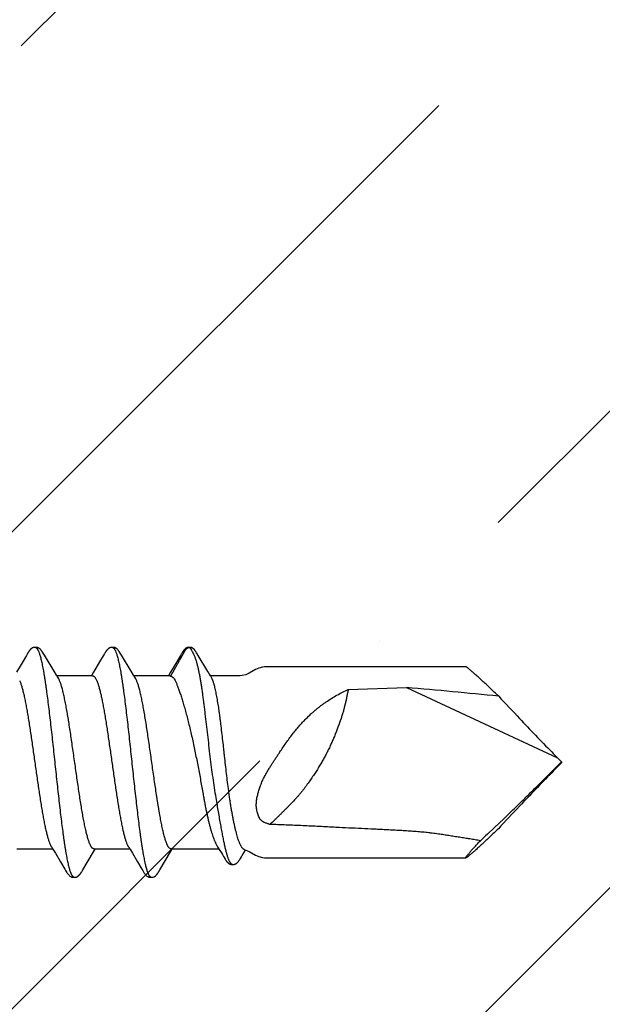
# Model space of a CAD drawing. Units: inches. Extents: x 61.1 to 72.9, y 62.2 to 72.7.
# Drawn here: x 70.9 to 71.4, y 64.2 to 65.1 of the extents above; entities that cross this region are included whole.
import ezdxf

# ---------------------------------------------------------------- set-up
doc = ezdxf.new("R2010")
doc.units = ezdxf.units.IN
doc.header["$MEASUREMENT"] = 0
doc.layers.add('DIMENSION', color=9, linetype='Continuous', lineweight=0)
doc.layers.add('SCREW', color=9, linetype='Continuous', lineweight=0)
doc.layers.add('Fastener', color=9, linetype='Continuous')

# ---------------------------------------------------------------- blocks, each defined once
blk = doc.blocks.new('#12-14 x 2.00 HWH Steel Fastener')
at = {"layer": 'Fastener', "linetype": 'Continuous'}
for p, q in [((1.5051, 0.1005), (1.50495, 0.10025)), ((1.50519, 0.10064), (1.5051, 0.1005)), ((1.50525, 0.10075), (1.50519, 0.10064)), ((1.50555, 0.10128), (1.50525, 0.10075)), ((1.50566, 0.10147), (1.50555, 0.10128)), ((1.50575, 0.10164), (1.50566, 0.10147)), ((1.50585, 0.1018), (1.50575, 0.10164)), ((1.57656, 0.10059), (1.57645, 0.10041)), ((1.57662, 0.10071), (1.57656, 0.10059)), ((1.57666, 0.10076), (1.57662, 0.10071)), ((1.57712, 0.10158), (1.57702, 0.1014)), ((1.57722, 0.10175), (1.57712, 0.10158)), ((1.64792, 0.10053), (1.64779, 0.1003)), ((1.648, 0.10066), (1.64792, 0.10053)), ((1.64806, 0.10077), (1.648, 0.10066)), ((1.64837, 0.10132), (1.64806, 0.10077)), ((1.64848, 0.10151), (1.64837, 0.10132)), ((1.64858, 0.10168), (1.64848, 0.10151)), ((1.64868, 0.10184), (1.64858, 0.10168)), ((1.65521, 0.10642), (1.65564, 0.10632)), ((1.65564, 0.10632), (1.65587, 0.10623)), ((1.65587, 0.10623), (1.6565, 0.10642)), ((1.65587, 0.10623), (1.65633, 0.1056)), ((1.65633, 0.1056), (1.65674, 0.10496)), ((1.65674, 0.10496), (1.65735, 0.1039)), ((1.65784, 0.10299), (1.65918, 0.10034)), ((1.6619, 0.10159), (1.66146, 0.10232)), ((1.5003, 0.0924), (1.49508, 0.08368)), ((1.50432, 0.09919), (1.5003, 0.0924)), ((1.50495, 0.10025), (1.50432, 0.09919)), ((1.52105, 0.09926), (1.52046, 0.10024)), ((1.52991, 0.08446), (1.52105, 0.09926)), ((1.57211, 0.0931), (1.56651, 0.08373)), ((1.57552, 0.09885), (1.57211, 0.0931)), ((1.57594, 0.09956), (1.57552, 0.09885)), ((1.59246, 0.09926), (1.59186, 0.10024)), ((1.60131, 0.08445), (1.59246, 0.09926)), ((1.64357, 0.0932), (1.63793, 0.08376)), ((1.64696, 0.09893), (1.64357, 0.0932)), ((1.64737, 0.09962), (1.64696, 0.09893)), ((1.64779, 0.1003), (1.64737, 0.09962)), ((1.67231, 0.08435), (1.66341, 0.09907)), ((1.53216, 0.08075), (1.52991, 0.08446)), ((1.56651, 0.08373), (1.56516, 0.08151)), ((1.60356, 0.08074), (1.60131, 0.08445)), ((1.63793, 0.08376), (1.63657, 0.08152)), ((1.67366, 0.08213), (1.67231, 0.08435)), ((1.9115, 0.0885), (1.725, 0.0885)), ((1.53289, 0.07953), (1.53216, 0.08075)), ((1.56564, 0.08025), (1.53245, 0.08025)), ((1.53419, 0.07752), (1.5333, 0.0789)), ((1.56516, 0.08151), (1.5644, 0.08025)), ((1.56862, 0.07752), (1.56948, 0.07572)), ((1.60429, 0.07952), (1.60356, 0.08074)), ((1.63704, 0.08025), (1.60385, 0.08025)), ((1.60559, 0.07752), (1.6047, 0.0789)), ((1.63657, 0.08152), (1.6358, 0.08025)), ((1.63704, 0.08025), (1.6379, 0.08002)), ((1.64117, 0.07752), (1.64217, 0.07578)), ((1.67398, 0.08162), (1.67366, 0.08213)), ((1.67486, 0.08012), (1.67398, 0.08162)), ((1.70233, 0.08025), (1.67479, 0.08025)), ((1.67636, 0.07752), (1.67546, 0.07915)), ((1.80243, 0.06769), (1.85629, 0.06939)), ((1.85629, 0.06939), (1.99637, 0.00407)), ((2, 0.00041), (1.99637, 0.00407)), ((2, 0.00041), (2, -0.00041)), ((2, -0.00041), (1.99637, -0.00407)), ((1.9381, -0.06025), (1.94655, -0.05229)), ((1.93134, -0.06645), (1.9381, -0.06025)), ((1.49551, -0.08025), (1.5287, -0.08025)), ((1.52839, -0.07972), (1.52887, -0.08053)), ((1.52887, -0.08053), (1.53109, -0.0842)), ((1.56648, -0.08301), (1.56744, -0.08143)), ((1.56691, -0.08025), (1.6001, -0.08025)), ((1.56744, -0.08143), (1.56815, -0.08025)), ((1.59978, -0.07971), (1.60027, -0.08052)), ((1.60027, -0.08052), (1.60249, -0.08419)), ((1.63785, -0.08306), (1.63914, -0.08094)), ((1.63831, -0.08025), (1.68272, -0.08025)), ((1.63914, -0.08094), (1.63955, -0.08025)), ((1.68073, -0.07703), (1.68206, -0.07917)), ((1.68206, -0.07917), (1.68358, -0.08166)), ((1.68358, -0.08166), (1.68494, -0.0839)), ((1.53109, -0.0842), (1.53581, -0.09208)), ((1.55649, -0.0997), (1.56648, -0.08301)), ((1.60249, -0.08419), (1.6072, -0.09208)), ((1.62793, -0.09963), (1.63785, -0.08306)), ((1.68494, -0.0839), (1.68585, -0.08541)), ((1.68712, -0.08753), (1.68809, -0.0892)), ((1.70262, -0.08906), (1.70346, -0.08766)), ((1.725, -0.0885), (1.9115, -0.0885)), ((1.53581, -0.09208), (1.53989, -0.09898)), ((1.53989, -0.09898), (1.54062, -0.10019)), ((1.55599, -0.10052), (1.55617, -0.10022)), ((1.55617, -0.10022), (1.55649, -0.0997)), ((1.6072, -0.09208), (1.61129, -0.09898)), ((1.61129, -0.09898), (1.61202, -0.10018)), ((1.62738, -0.10054), (1.62751, -0.10032)), ((1.62751, -0.10032), (1.62793, -0.09963)), ((1.55529, -0.10172), (1.5554, -0.10155)), ((1.5554, -0.10155), (1.55551, -0.10135)), ((1.55551, -0.10135), (1.55582, -0.1008)), ((1.55582, -0.1008), (1.55589, -0.10069)), ((1.55589, -0.10069), (1.55599, -0.10052)), ((1.61923, -0.10616), (1.62026, -0.10646)), ((1.62671, -0.10169), (1.62682, -0.10151)), ((1.62682, -0.10151), (1.62694, -0.1013)), ((1.62694, -0.1013), (1.62724, -0.10078)), ((1.62724, -0.10078), (1.62729, -0.10068)), ((1.62729, -0.10068), (1.62738, -0.10054))]:
    blk.add_line(p, q, dxfattribs=at)
for points in [[(1.51123, 0.10651), (1.51113, 0.10651), (1.51104, 0.1065), (1.51096, 0.10648), (1.51087, 0.10647), (1.51079, 0.10645), (1.51071, 0.10643), (1.51063, 0.10641), (1.51055, 0.10639), (1.51047, 0.10636), (1.51039, 0.10634), (1.51031, 0.10631), (1.51023, 0.10628), (1.51016, 0.10624), (1.51008, 0.10621), (1.51, 0.10617), (1.50993, 0.10613), (1.50985, 0.10609), (1.50977, 0.10605), (1.50969, 0.106), (1.50961, 0.10596), (1.50953, 0.10591), (1.50945, 0.10585), (1.50937, 0.10579), (1.50928, 0.10573), (1.50918, 0.10566), (1.50908, 0.10558), (1.50897, 0.1055), (1.50885, 0.1054), (1.50874, 0.10531), (1.50862, 0.10521), (1.50852, 0.10512), (1.50841, 0.10502), (1.5083, 0.10493), (1.5082, 0.10483), (1.50811, 0.10474), (1.50801, 0.10464), (1.50792, 0.10455), (1.50783, 0.10446), (1.50774, 0.10437), (1.50766, 0.10428), (1.50758, 0.10419), (1.5075, 0.1041), (1.50742, 0.10401), (1.50735, 0.10393), (1.50728, 0.10384), (1.50721, 0.10375), (1.50714, 0.10367), (1.50707, 0.10358), (1.507, 0.1035), (1.50694, 0.10342), (1.50687, 0.10333), (1.50681, 0.10325), (1.50675, 0.10317), (1.50669, 0.10309), (1.50663, 0.10301), (1.50658, 0.10293), (1.50652, 0.10285), (1.50647, 0.10277), (1.50642, 0.1027), (1.50637, 0.10262), (1.50632, 0.10255), (1.50627, 0.10247), (1.50622, 0.1024), (1.50617, 0.10233), (1.50613, 0.10225), (1.50608, 0.10218), (1.50604, 0.10211), (1.50599, 0.10203), (1.50594, 0.10196), (1.50585, 0.1018)], [(1.51323, 0.10617), (1.51315, 0.1062), (1.51307, 0.10624), (1.51298, 0.10627), (1.51288, 0.10631), (1.51277, 0.10634), (1.51266, 0.10637), (1.51254, 0.1064), (1.51241, 0.10643), (1.51228, 0.10645), (1.51215, 0.10647), (1.51202, 0.10649), (1.5119, 0.10651), (1.51177, 0.10652), (1.51165, 0.10652), (1.51154, 0.10652), (1.51143, 0.10652), (1.51132, 0.10652), (1.51123, 0.10651)], [(1.5153, 0.10621), (1.51504, 0.10632), (1.51478, 0.10641), (1.51451, 0.10647), (1.51422, 0.10651), (1.51389, 0.10653), (1.5135, 0.10651), (1.51307, 0.10645), (1.51269, 0.10636)], [(1.52049, 0.10019), (1.51927, 0.10225), (1.51903, 0.10263), (1.51882, 0.10293), (1.5186, 0.10323), (1.51836, 0.10354), (1.51811, 0.10385), (1.51784, 0.10416), (1.51755, 0.10447), (1.51723, 0.10479), (1.51689, 0.10511), (1.51651, 0.10542), (1.51614, 0.10571), (1.51584, 0.10592), (1.51556, 0.10608), (1.5153, 0.10621)], [(1.57702, 0.1014), (1.57696, 0.1013), (1.57666, 0.10076)], [(1.58261, 0.10651), (1.58252, 0.1065), (1.58243, 0.10649), (1.58234, 0.10648), (1.58226, 0.10646), (1.58218, 0.10645), (1.58209, 0.10643), (1.58201, 0.10641), (1.58193, 0.10638), (1.58185, 0.10636), (1.58178, 0.10633), (1.5817, 0.1063), (1.58162, 0.10627), (1.58154, 0.10624), (1.58147, 0.1062), (1.58139, 0.10617), (1.58131, 0.10613), (1.58123, 0.10609), (1.58116, 0.10604), (1.58108, 0.106), (1.581, 0.10595), (1.58092, 0.1059), (1.58084, 0.10584), (1.58075, 0.10578), (1.58066, 0.10572), (1.58057, 0.10565), (1.58046, 0.10557), (1.58035, 0.10548), (1.58023, 0.10539), (1.58012, 0.10529), (1.58001, 0.1052), (1.5799, 0.1051), (1.57979, 0.10501), (1.57969, 0.10491), (1.57959, 0.10482), (1.57949, 0.10472), (1.5794, 0.10463), (1.57931, 0.10454), (1.57922, 0.10444), (1.57913, 0.10435), (1.57905, 0.10426), (1.57897, 0.10418), (1.57889, 0.10409), (1.57881, 0.104), (1.57874, 0.10391), (1.57867, 0.10383), (1.5786, 0.10374), (1.57853, 0.10366), (1.57846, 0.10357), (1.57839, 0.10349), (1.57833, 0.1034), (1.57826, 0.10332), (1.5782, 0.10324), (1.57814, 0.10316), (1.57808, 0.10307), (1.57802, 0.10299), (1.57797, 0.10291), (1.57791, 0.10283), (1.57786, 0.10275), (1.5778, 0.10267), (1.57775, 0.1026), (1.5777, 0.10252), (1.57765, 0.10244), (1.5776, 0.10237), (1.57755, 0.10229), (1.57751, 0.10222), (1.57746, 0.10214), (1.57741, 0.10207), (1.57737, 0.10199), (1.57732, 0.10191), (1.57722, 0.10175)], [(1.58463, 0.10617), (1.58455, 0.10621), (1.58446, 0.10624), (1.58437, 0.10627), (1.58427, 0.10631), (1.58416, 0.10634), (1.58405, 0.10637), (1.58392, 0.1064), (1.5838, 0.10643), (1.58367, 0.10646), (1.58354, 0.10648), (1.58341, 0.10649), (1.58328, 0.10651), (1.58316, 0.10652), (1.58304, 0.10652), (1.58292, 0.10652), (1.58281, 0.10652), (1.58271, 0.10652), (1.58261, 0.10651)], [(1.5867, 0.10621), (1.58644, 0.10632), (1.58618, 0.10641), (1.5859, 0.10647), (1.58562, 0.10651), (1.58529, 0.10653), (1.5849, 0.10651), (1.58447, 0.10645), (1.58409, 0.10636)], [(1.59189, 0.10019), (1.59068, 0.10225), (1.59043, 0.10263), (1.59022, 0.10293), (1.59, 0.10323), (1.58976, 0.10354), (1.58951, 0.10385), (1.58924, 0.10416), (1.58895, 0.10447), (1.58863, 0.10479), (1.58829, 0.10511), (1.58791, 0.10542), (1.58754, 0.10571), (1.58723, 0.10592), (1.58696, 0.10608), (1.5867, 0.10621)], [(1.65397, 0.10651), (1.65387, 0.1065), (1.65378, 0.10649), (1.65369, 0.10647), (1.6536, 0.10645), (1.65351, 0.10643), (1.65343, 0.10641), (1.65334, 0.10639), (1.65326, 0.10636), (1.65317, 0.10633), (1.65309, 0.1063), (1.65301, 0.10627), (1.65293, 0.10623), (1.65285, 0.10619), (1.65277, 0.10615), (1.65269, 0.10611), (1.6526, 0.10607), (1.65252, 0.10602), (1.65244, 0.10597), (1.65236, 0.10592), (1.65228, 0.10587), (1.65219, 0.10581), (1.6521, 0.10575), (1.652, 0.10568), (1.6519, 0.1056), (1.65179, 0.10551), (1.65167, 0.10542), (1.65155, 0.10532), (1.65144, 0.10522), (1.65133, 0.10512), (1.65122, 0.10503), (1.65111, 0.10493), (1.65101, 0.10483), (1.65091, 0.10474), (1.65081, 0.10464), (1.65072, 0.10455), (1.65063, 0.10446), (1.65054, 0.10437), (1.65046, 0.10428), (1.65038, 0.10419), (1.6503, 0.1041), (1.65022, 0.10401), (1.65015, 0.10392), (1.65007, 0.10384), (1.65, 0.10375), (1.64993, 0.10367), (1.64987, 0.10358), (1.6498, 0.1035), (1.64973, 0.10341), (1.64967, 0.10333), (1.64961, 0.10325), (1.64955, 0.10316), (1.64949, 0.10308), (1.64943, 0.103), (1.64937, 0.10292), (1.64932, 0.10284), (1.64926, 0.10276), (1.64921, 0.10268), (1.64916, 0.10261), (1.64911, 0.10253), (1.64906, 0.10245), (1.64901, 0.10238), (1.64896, 0.1023), (1.64891, 0.10223), (1.64887, 0.10215), (1.64882, 0.10208), (1.64877, 0.102), (1.64868, 0.10184)], [(1.65498, 0.10647), (1.65483, 0.10649), (1.65469, 0.10651), (1.65456, 0.10652), (1.65443, 0.10652), (1.6543, 0.10652), (1.65418, 0.10652), (1.65407, 0.10652), (1.65397, 0.10651)], [(1.65764, 0.10639), (1.6569, 0.10652), (1.65547, 0.10636)], [(1.66146, 0.10232), (1.66131, 0.10256), (1.66117, 0.10278), (1.66104, 0.10299), (1.6609, 0.1032), (1.66076, 0.10341), (1.66062, 0.10361), (1.66047, 0.10381), (1.66033, 0.10401), (1.66018, 0.1042), (1.66003, 0.10439), (1.65986, 0.10458), (1.65969, 0.10478), (1.65948, 0.105)], [(1.66341, 0.09907), (1.6625, 0.1006), (1.6619, 0.10159)], [(1.57645, 0.10041), (1.57626, 0.10009), (1.57594, 0.09956)], [(1.71663, 0.08598), (1.71058, 0.08271), (1.70745, 0.08129), (1.70422, 0.0804), (1.70233, 0.08025)], [(1.725, 0.0885), (1.72299, 0.08832), (1.71976, 0.08741), (1.71663, 0.08598)], [(1.5333, 0.0789), (1.53327, 0.07893), (1.53325, 0.07897), (1.53322, 0.079), (1.53319, 0.07904), (1.53316, 0.07909), (1.53313, 0.07914), (1.53308, 0.07921), (1.53303, 0.07929), (1.53297, 0.07939), (1.53289, 0.07953)], [(1.6047, 0.0789), (1.60467, 0.07893), (1.60465, 0.07897), (1.60462, 0.079), (1.60459, 0.07904), (1.60456, 0.07909), (1.60453, 0.07914), (1.60449, 0.07921), (1.60444, 0.07929), (1.60437, 0.07939), (1.60429, 0.07952)], [(1.67546, 0.07915), (1.67544, 0.07918), (1.6754, 0.07925), (1.67531, 0.07938), (1.6751, 0.07972), (1.67486, 0.08012)], [(1.52786, -0.07891), (1.52787, -0.07892), (1.5279, -0.07895), (1.52792, -0.07899), (1.52795, -0.07903), (1.52798, -0.07907), (1.52802, -0.07913), (1.52806, -0.07919), (1.52811, -0.07927), (1.52818, -0.07938), (1.52826, -0.07952), (1.52839, -0.07972)], [(1.59926, -0.0789), (1.59927, -0.07891), (1.59929, -0.07895), (1.59932, -0.07898), (1.59935, -0.07902), (1.59938, -0.07907), (1.59942, -0.07912), (1.59946, -0.07919), (1.59951, -0.07927), (1.59958, -0.07937), (1.59966, -0.07951), (1.59978, -0.07971)], [(1.70346, -0.08766), (1.70429, -0.08632), (1.70738, -0.08127)], [(1.70613, -0.08085), (1.70745, -0.08129), (1.71058, -0.08271)], [(1.68585, -0.08541), (1.6869, -0.08717), (1.68712, -0.08753)], [(1.68809, -0.0892), (1.68832, -0.08959), (1.68855, -0.08996), (1.68874, -0.09027), (1.68892, -0.09054), (1.68909, -0.0908), (1.68926, -0.09105), (1.68943, -0.0913), (1.68961, -0.09155), (1.6898, -0.09181), (1.69, -0.09206), (1.69021, -0.09231), (1.69042, -0.09254), (1.69063, -0.09277), (1.69084, -0.09299), (1.69106, -0.09319), (1.69128, -0.09339), (1.69151, -0.09357), (1.69175, -0.09375), (1.692, -0.09391), (1.69225, -0.09406)], [(1.69665, -0.09463), (1.6969, -0.09459), (1.69713, -0.09453), (1.69736, -0.09447), (1.69759, -0.09439), (1.6978, -0.0943), (1.69801, -0.09421), (1.69822, -0.0941), (1.69841, -0.09399), (1.69861, -0.09387), (1.6988, -0.09374), (1.69898, -0.0936), (1.69917, -0.09346), (1.69935, -0.09331), (1.69952, -0.09316), (1.69969, -0.09299), (1.69987, -0.09283), (1.70004, -0.09265), (1.7002, -0.09247), (1.70037, -0.09228), (1.70054, -0.09209), (1.7007, -0.09189), (1.70086, -0.09168), (1.70102, -0.09147), (1.70118, -0.09126), (1.70134, -0.09104), (1.70149, -0.09082), (1.70165, -0.0906), (1.7018, -0.09036), (1.70197, -0.0901), (1.70218, -0.08978), (1.70239, -0.08943), (1.70262, -0.08906)], [(1.71058, -0.08271), (1.71663, -0.08598), (1.71976, -0.08741), (1.72299, -0.08832), (1.725, -0.0885)], [(1.5406, -0.10016), (1.54183, -0.10226), (1.54209, -0.10265), (1.54233, -0.103), (1.54258, -0.10335), (1.54285, -0.10369), (1.54314, -0.10403), (1.54345, -0.10438), (1.5438, -0.10473), (1.54418, -0.10508), (1.5446, -0.10544), (1.54499, -0.10574), (1.54532, -0.10596), (1.54562, -0.10613)], [(1.612, -0.10015), (1.61323, -0.10225), (1.61349, -0.10265), (1.61372, -0.10299), (1.61398, -0.10334), (1.61425, -0.10369), (1.61454, -0.10403), (1.61485, -0.10437), (1.6152, -0.10473), (1.61558, -0.10508), (1.616, -0.10544), (1.61639, -0.10574), (1.61672, -0.10596), (1.61702, -0.10613)], [(1.69225, -0.09406), (1.69252, -0.0942), (1.69279, -0.09432), (1.69308, -0.09443), (1.69338, -0.09451), (1.69369, -0.09458), (1.694, -0.09462), (1.6943, -0.09464), (1.69461, -0.09464), (1.6949, -0.09461), (1.69517, -0.09456)], [(1.69447, -0.09432), (1.69459, -0.09437), (1.6948, -0.09445), (1.69501, -0.09452), (1.69523, -0.09458), (1.69546, -0.09462), (1.69569, -0.09465), (1.69593, -0.09467), (1.69617, -0.09467), (1.69641, -0.09466), (1.69665, -0.09463)], [(1.54562, -0.10613), (1.54591, -0.10627), (1.5462, -0.10637), (1.5465, -0.10645), (1.54682, -0.1065), (1.54719, -0.10652), (1.54763, -0.1065), (1.5481, -0.10643), (1.54838, -0.10636)], [(1.54785, -0.10617), (1.54794, -0.10621), (1.54803, -0.10625), (1.54813, -0.10628), (1.54824, -0.10632), (1.54837, -0.10636), (1.5485, -0.10639), (1.54864, -0.10642), (1.54878, -0.10645), (1.54892, -0.10647), (1.54906, -0.10649), (1.5492, -0.10651), (1.54933, -0.10652), (1.54946, -0.10653), (1.54958, -0.10653), (1.54969, -0.10653), (1.5498, -0.10652)], [(1.5498, -0.10652), (1.5499, -0.10652), (1.54999, -0.10651), (1.55008, -0.10649), (1.55017, -0.10648), (1.55026, -0.10646), (1.55035, -0.10644), (1.55043, -0.10642), (1.55052, -0.1064), (1.5506, -0.10637), (1.55069, -0.10634), (1.55077, -0.10631), (1.55085, -0.10628), (1.55093, -0.10624), (1.55101, -0.10621), (1.5511, -0.10617), (1.55118, -0.10613), (1.55126, -0.10608), (1.55134, -0.10604), (1.55143, -0.10599), (1.55151, -0.10593), (1.5516, -0.10588), (1.55169, -0.10582), (1.55178, -0.10575), (1.55188, -0.10568), (1.55199, -0.1056), (1.55211, -0.10551), (1.55223, -0.10541), (1.55235, -0.10531), (1.55246, -0.10521), (1.55258, -0.10511), (1.55269, -0.10501), (1.5528, -0.10492), (1.5529, -0.10482), (1.553, -0.10472), (1.5531, -0.10462), (1.5532, -0.10452), (1.55329, -0.10443), (1.55338, -0.10433), (1.55347, -0.10424), (1.55355, -0.10415), (1.55363, -0.10406), (1.55371, -0.10396), (1.55379, -0.10387), (1.55387, -0.10378), (1.55394, -0.10369), (1.55401, -0.1036), (1.55408, -0.10351), (1.55415, -0.10343), (1.55422, -0.10334), (1.55428, -0.10325), (1.55435, -0.10316), (1.55441, -0.10308), (1.55447, -0.10299), (1.55453, -0.10291), (1.55459, -0.10283), (1.55464, -0.10275), (1.5547, -0.10267), (1.55475, -0.10259), (1.5548, -0.10251), (1.55485, -0.10244), (1.5549, -0.10236), (1.55495, -0.10228), (1.555, -0.10221), (1.55505, -0.10213), (1.5551, -0.10205), (1.55515, -0.10197), (1.55519, -0.10189), (1.55529, -0.10172)], [(1.61702, -0.10613), (1.61731, -0.10627), (1.6176, -0.10637), (1.6179, -0.10645), (1.61822, -0.1065), (1.61858, -0.10652), (1.61901, -0.1065), (1.61949, -0.10643), (1.61984, -0.10634)], [(1.62026, -0.10646), (1.62159, -0.10648), (1.6226, -0.10612), (1.62384, -0.10523), (1.62506, -0.10402), (1.62598, -0.10284), (1.62643, -0.10216)], [(1.6264, -0.10221), (1.62646, -0.10212), (1.62651, -0.10204), (1.62656, -0.10195), (1.62661, -0.10187), (1.62671, -0.10169)]]:
    blk.add_lwpolyline(points, dxfattribs=at)
for centre, radius, start, end in [((1.61406, 0.07996), 0.04947, 27.74024, 28.94643), ((1.52018, 0.06985), 0.01597, 27.64579, 28.67507), ((1.5916, 0.06987), 0.01594, 27.6458, 28.67689), ((1.65701, 0.06847), 0.02137, 24.24028, 25.05803), ((1.35969, -5.64288), 5.73381, 84.172589, 85.031383), ((4.23868, 2.19826), 3.1372, 222.93505, 223.45274), ((4.93617, 2.8628), 4.10058, 223.49072, 224.09027), ((4.45658, 2.39369), 3.42971, 224.03605, 224.16616), ((-3.68161, 5.67644), 8.03107, 314.808621, 315.028089), ((4.45658, -2.39369), 3.42971, 135.83384, 135.96395), ((5.00674, -2.93046), 4.19835, 135.91671, 136.5023), ((4.40337, -2.35714), 3.36603, 136.51209, 137.00222), ((2.35662, -0.51796), 0.62026, 133.28604, 134.11374)]:
    blk.add_arc(centre, radius, start, end, dxfattribs=at)
for points, knots in [([(1.51323, 0.10617), (1.51336, 0.10611), (1.51354, 0.106), (1.51377, 0.10582), (1.51394, 0.10565), (1.51412, 0.10546), (1.51429, 0.10524), (1.51447, 0.10499), (1.51471, 0.10462), (1.51501, 0.1041), (1.51536, 0.10339), (1.51571, 0.10258), (1.51593, 0.102), (1.51604, 0.1017)], [0, 0, 0, 0, 0.075934, 0.11793, 0.163018, 0.211446, 0.263413, 0.319077, 0.37856, 0.509327, 0.656286, 0.819776, 1, 1, 1, 1]), ([(1.51604, 0.1017), (1.51622, 0.10122), (1.51656, 0.1002), (1.51706, 0.09857), (1.51755, 0.09674), (1.51805, 0.09471), (1.51855, 0.09249), (1.51905, 0.09009), (1.51955, 0.0875), (1.52006, 0.08474), (1.52056, 0.08181), (1.52106, 0.07873), (1.52156, 0.07551), (1.52206, 0.07215), (1.52256, 0.06867), (1.52323, 0.06379), (1.52406, 0.05742), (1.52504, 0.04947), (1.52603, 0.04112), (1.52702, 0.03242), (1.52801, 0.02346), (1.529, 0.01433), (1.52999, 0.00511), (1.53098, -0.00412), (1.53196, -0.01331), (1.53295, -0.0224), (1.53393, -0.03133), (1.53492, -0.04002), (1.5359, -0.04841), (1.53689, -0.05644), (1.53772, -0.06287), (1.53839, -0.06778), (1.53889, -0.07129), (1.53939, -0.07467), (1.53988, -0.07791), (1.54038, -0.081), (1.54088, -0.08393), (1.54137, -0.0867), (1.54187, -0.0893), (1.54236, -0.09172), (1.54285, -0.09396), (1.54334, -0.09603), (1.54384, -0.09791), (1.54433, -0.09961), (1.54475, -0.10091), (1.54509, -0.10185), (1.54534, -0.10249), (1.54559, -0.10309), (1.54583, -0.10363), (1.54608, -0.10412), (1.54633, -0.10457), (1.54658, -0.10496), (1.54683, -0.10531), (1.54708, -0.1056), (1.5474, -0.10591), (1.54767, -0.10609), (1.54785, -0.10617)], [0, 0, 0, 0, 0.007198, 0.015285, 0.024269, 0.034153, 0.044928, 0.056574, 0.069067, 0.08238, 0.096463, 0.111266, 0.126739, 0.142839, 0.159527, 0.176765, 0.212789, 0.2508, 0.290688, 0.332288, 0.37518, 0.418838, 0.462846, 0.506889, 0.550777, 0.594223, 0.636868, 0.678417, 0.718569, 0.756959, 0.793322, 0.810697, 0.827496, 0.843682, 0.859215, 0.874054, 0.888162, 0.901499, 0.91403, 0.925738, 0.936622, 0.946677, 0.955902, 0.964291, 0.97184, 0.9753, 0.978551, 0.98159, 0.98442, 0.987042, 0.989456, 0.991667, 0.993681, 0.995507, 0.997157, 1, 1, 1, 1]), ([(1.58463, 0.10617), (1.58476, 0.10611), (1.58494, 0.106), (1.58517, 0.10582), (1.58534, 0.10565), (1.58552, 0.10545), (1.5857, 0.10523), (1.58587, 0.10499), (1.58611, 0.10462), (1.58641, 0.10409), (1.58676, 0.10338), (1.58711, 0.10257), (1.58733, 0.102), (1.58744, 0.1017)], [0, 0, 0, 0, 0.076429, 0.118672, 0.163997, 0.212644, 0.2648, 0.320611, 0.380192, 0.510985, 0.657712, 0.820666, 1, 1, 1, 1]), ([(1.58744, 0.1017), (1.58762, 0.10122), (1.58796, 0.10021), (1.58845, 0.09858), (1.58894, 0.09677), (1.58943, 0.09478), (1.58992, 0.09261), (1.59042, 0.09026), (1.59091, 0.08774), (1.5914, 0.08505), (1.5919, 0.0822), (1.59239, 0.07919), (1.59288, 0.07603), (1.59338, 0.07273), (1.59387, 0.06929), (1.59454, 0.06444), (1.59538, 0.05807), (1.59637, 0.05008), (1.59737, 0.04165), (1.59837, 0.03286), (1.59937, 0.02382), (1.60037, 0.01462), (1.60136, 0.00538), (1.60235, -0.00386), (1.60334, -0.01306), (1.60432, -0.02217), (1.60531, -0.03114), (1.60631, -0.03991), (1.6073, -0.04837), (1.60829, -0.05643), (1.60912, -0.06288), (1.60979, -0.06779), (1.61029, -0.07129), (1.61078, -0.07465), (1.61128, -0.07787), (1.61177, -0.08094), (1.61226, -0.08387), (1.61276, -0.08663), (1.61325, -0.08923), (1.61367, -0.09129), (1.61401, -0.09285), (1.61433, -0.09429), (1.61473, -0.09599), (1.61523, -0.09788), (1.61565, -0.09935), (1.61599, -0.10042), (1.61624, -0.10115), (1.61648, -0.10184), (1.61673, -0.10248), (1.61698, -0.10307), (1.61723, -0.10362), (1.61748, -0.10411), (1.61773, -0.10455), (1.61797, -0.10495), (1.61822, -0.10529), (1.61847, -0.10559), (1.61879, -0.1059), (1.61905, -0.10608), (1.61923, -0.10616)], [0, 0, 0, 0, 0.007187, 0.015227, 0.024116, 0.033844, 0.044401, 0.055774, 0.067947, 0.080903, 0.094617, 0.109065, 0.124219, 0.140052, 0.156533, 0.173632, 0.209598, 0.247847, 0.288186, 0.330252, 0.37355, 0.417514, 0.461694, 0.505763, 0.549602, 0.593085, 0.636013, 0.677978, 0.718467, 0.757073, 0.793493, 0.810835, 0.827574, 0.843683, 0.859132, 0.873891, 0.887933, 0.901236, 0.913775, 0.925528, 0.931104, 0.936476, 0.9466, 0.955882, 0.964312, 0.968206, 0.971886, 0.975351, 0.978602, 0.98164, 0.984465, 0.987081, 0.989488, 0.991693, 0.993701, 0.995521, 0.997166, 1, 1, 1, 1]), ([(1.6379, 0.08002), (1.63805, 0.08023), (1.63827, 0.08054), (1.63854, 0.08098), (1.63873, 0.08131), (1.63892, 0.08165), (1.63911, 0.08198), (1.6393, 0.08232), (1.63954, 0.08276), (1.63979, 0.08321), (1.64004, 0.08365), (1.64029, 0.0841), (1.64061, 0.08465), (1.641, 0.08532), (1.64138, 0.08599), (1.64175, 0.08666), (1.64213, 0.08732), (1.64263, 0.08822), (1.64325, 0.08933), (1.644, 0.09067), (1.64475, 0.092), (1.64551, 0.09334), (1.64614, 0.09445), (1.64664, 0.09535), (1.64701, 0.09601), (1.64739, 0.09668), (1.6479, 0.09757), (1.6484, 0.09846), (1.64889, 0.09936), (1.64927, 0.10002), (1.64964, 0.10069), (1.6499, 0.10114), (1.65003, 0.10136)], [0, 0, 0, 0, 0.031273, 0.046923, 0.062579, 0.07823, 0.093864, 0.109479, 0.125083, 0.156283, 0.171894, 0.187521, 0.218812, 0.250124, 0.281421, 0.312681, 0.343913, 0.37513, 0.437562, 0.500028, 0.562535, 0.625058, 0.687563, 0.718814, 0.750072, 0.78134, 0.812614, 0.875095, 0.906273, 0.937439, 0.968684, 1, 1, 1, 1]), ([(1.65003, 0.10136), (1.65011, 0.1015), (1.65027, 0.10178), (1.65047, 0.10212), (1.65063, 0.10241), (1.65074, 0.10262), (1.65086, 0.10283), (1.65101, 0.10311), (1.65116, 0.1034), (1.65132, 0.10367), (1.65149, 0.10395), (1.65167, 0.10421), (1.65186, 0.10447), (1.65206, 0.10473), (1.65232, 0.10503), (1.65261, 0.10532), (1.65284, 0.10553), (1.65299, 0.10567), (1.65311, 0.10577), (1.65324, 0.10587), (1.6534, 0.106), (1.65359, 0.10613), (1.6538, 0.10625), (1.65403, 0.10635), (1.65426, 0.10642), (1.65449, 0.10646), (1.65473, 0.10647), (1.65497, 0.10645), (1.65513, 0.10643), (1.65521, 0.10642)], [0, 0, 0, 0, 0.062639, 0.125262, 0.156564, 0.187862, 0.219158, 0.25045, 0.313022, 0.344314, 0.375612, 0.438182, 0.469457, 0.500728, 0.563224, 0.625614, 0.656798, 0.688014, 0.703645, 0.719293, 0.750585, 0.781781, 0.812912, 0.844143, 0.875411, 0.906588, 0.937643, 0.968761, 1, 1, 1, 1]), ([(1.6565, 0.10642), (1.6566, 0.10644), (1.65679, 0.10647), (1.65703, 0.10648), (1.65722, 0.10647), (1.65741, 0.10645), (1.65755, 0.10642), (1.65764, 0.10639)], [0, 0, 0, 0, 0.250542, 0.499902, 0.624473, 0.749378, 1, 1, 1, 1]), ([(1.65764, 0.10639), (1.65773, 0.10636), (1.65787, 0.10631), (1.65804, 0.10622), (1.65821, 0.10612), (1.65841, 0.10598), (1.65864, 0.1058), (1.65886, 0.10561), (1.65908, 0.10542), (1.65929, 0.10521), (1.65942, 0.10507), (1.65949, 0.105)], [0, 0, 0, 0, 0.125192, 0.187609, 0.249958, 0.374904, 0.500203, 0.625296, 0.750169, 0.875011, 1, 1, 1, 1]), ([(1.65918, 0.10034), (1.65932, 0.10005), (1.6596, 0.09944), (1.66001, 0.09848), (1.6604, 0.09747), (1.66079, 0.09638), (1.66117, 0.09524), (1.66168, 0.09359), (1.6623, 0.09137), (1.66301, 0.08853), (1.66369, 0.08547), (1.66436, 0.08218), (1.665, 0.0787), (1.66563, 0.07501), (1.66625, 0.07115), (1.66685, 0.06711), (1.66744, 0.06292), (1.66802, 0.05859), (1.6686, 0.05413), (1.66916, 0.04956), (1.66992, 0.04327), (1.67086, 0.03523), (1.67199, 0.02543), (1.67313, 0.0155), (1.67431, 0.00556), (1.67554, -0.00432), (1.67683, -0.01404), (1.67821, -0.02353), (1.6792, -0.02976), (1.67972, -0.03282)], [0, 0, 0, 0, 0.007237, 0.014903, 0.022999, 0.031526, 0.040482, 0.049864, 0.069896, 0.091587, 0.114881, 0.139713, 0.166022, 0.193736, 0.222767, 0.253017, 0.284387, 0.316783, 0.350126, 0.384333, 0.419287, 0.490948, 0.564248, 0.63853, 0.713002, 0.786915, 0.85979, 0.931002, 1, 1, 1, 1]), ([(1.91565, 0.08548), (1.91537, 0.08572), (1.91485, 0.08615), (1.91411, 0.08676), (1.91346, 0.08727), (1.91296, 0.08765), (1.91261, 0.0879), (1.91238, 0.08806), (1.91218, 0.08819), (1.912, 0.0883), (1.91184, 0.08839), (1.91172, 0.08844), (1.91164, 0.08847), (1.91159, 0.08849), (1.91154, 0.0885), (1.91151, 0.0885), (1.9115, 0.0885)], [0, 0, 0, 0, 0.208471, 0.394377, 0.556877, 0.695265, 0.755236, 0.808969, 0.856415, 0.897546, 0.93236, 0.960898, 0.972855, 0.983311, 0.992327, 1, 1, 1, 1]), ([(1.94185, 0.0613), (1.9405, 0.0626), (1.93784, 0.06512), (1.93394, 0.06881), (1.93023, 0.07229), (1.92675, 0.07553), (1.92353, 0.0785), (1.92102, 0.08078), (1.91916, 0.08243), (1.91791, 0.08354), (1.91675, 0.08455), (1.916, 0.08518), (1.91565, 0.08548)], [0, 0, 0, 0, 0.157723, 0.308602, 0.451553, 0.585366, 0.708685, 0.819988, 0.870636, 0.917676, 0.960879, 1, 1, 1, 1]), ([(1.49808, 0.07572), (1.49824, 0.07534), (1.49856, 0.07454), (1.49903, 0.07327), (1.49949, 0.07187), (1.49996, 0.07034), (1.50043, 0.06868), (1.5009, 0.06691), (1.50137, 0.06501), (1.50184, 0.063), (1.50231, 0.06088), (1.50295, 0.05786), (1.50375, 0.05385), (1.50467, 0.0488), (1.5056, 0.04346), (1.50652, 0.03785), (1.50744, 0.03198), (1.50837, 0.02588), (1.50962, 0.0174), (1.51116, 0.00661), (1.51269, -0.00425), (1.51393, -0.01291), (1.51485, -0.01931), (1.51577, -0.02557), (1.5167, -0.03167), (1.51762, -0.03756), (1.51855, -0.04321), (1.51947, -0.04856), (1.52039, -0.05359), (1.52132, -0.05828), (1.52211, -0.06196), (1.52274, -0.06469), (1.52321, -0.06658), (1.52367, -0.06836), (1.52414, -0.07002), (1.5246, -0.07155), (1.52506, -0.07297), (1.52552, -0.07427), (1.52598, -0.07544), (1.52644, -0.07649), (1.52684, -0.07728), (1.52715, -0.07785), (1.52739, -0.07823), (1.52762, -0.07858), (1.52778, -0.0788), (1.52786, -0.07891)], [0, 0, 0, 0, 0.007806, 0.016376, 0.025719, 0.035842, 0.04674, 0.058392, 0.070776, 0.083867, 0.097631, 0.112031, 0.142575, 0.175189, 0.20958, 0.245623, 0.283276, 0.322424, 0.362868, 0.446038, 0.529665, 0.571203, 0.612279, 0.652449, 0.691536, 0.729444, 0.765785, 0.800194, 0.832635, 0.863011, 0.891017, 0.904043, 0.916383, 0.92801, 0.938909, 0.949077, 0.958513, 0.96722, 0.975199, 0.982455, 0.988997, 0.992005, 0.99484, 0.997504, 1, 1, 1, 1]), ([(1.56691, -0.08025), (1.56683, -0.08025), (1.56665, -0.08024), (1.56639, -0.08017), (1.56613, -0.08007), (1.56587, -0.07992), (1.56561, -0.07973), (1.56535, -0.0795), (1.5651, -0.07924), (1.56484, -0.07893), (1.56458, -0.07858), (1.56433, -0.07819), (1.56407, -0.07776), (1.56382, -0.0773), (1.56356, -0.0768), (1.56322, -0.07606), (1.56278, -0.07504), (1.56228, -0.0737), (1.56178, -0.07222), (1.56127, -0.07059), (1.56077, -0.06883), (1.56026, -0.06692), (1.55976, -0.06488), (1.55925, -0.0627), (1.55855, -0.05955), (1.55788, -0.05623), (1.55721, -0.05276), (1.55652, -0.04903), (1.55567, -0.04414), (1.55466, -0.03801), (1.55365, -0.03158), (1.55264, -0.0249), (1.55163, -0.01803), (1.55063, -0.01101), (1.54962, -0.00391), (1.54861, 0.00322), (1.5476, 0.01034), (1.54658, 0.0174), (1.54557, 0.02434), (1.54455, 0.03107), (1.5437, 0.03651), (1.54302, 0.04072), (1.54235, 0.0447), (1.54168, 0.04856), (1.541, 0.05231), (1.54049, 0.05498), (1.53998, 0.05755), (1.53947, 0.06002), (1.53895, 0.06237), (1.53844, 0.0646), (1.53792, 0.06669), (1.53741, 0.06865), (1.53689, 0.07046), (1.53638, 0.07212), (1.53587, 0.07363), (1.53536, 0.07499), (1.53486, 0.07618), (1.5345, 0.07692), (1.53432, 0.07726)], [0, 0, 0, 0, 0.001595, 0.003231, 0.004945, 0.006769, 0.008729, 0.010845, 0.013133, 0.015604, 0.018267, 0.021129, 0.024193, 0.027461, 0.030936, 0.034617, 0.0426, 0.051415, 0.061066, 0.071552, 0.082871, 0.095022, 0.108, 0.121794, 0.136373, 0.167736, 0.184433, 0.201736, 0.237964, 0.276282, 0.316597, 0.358388, 0.401258, 0.445099, 0.4895, 0.533957, 0.578366, 0.622523, 0.665933, 0.708065, 0.748443, 0.767899, 0.786839, 0.823136, 0.840484, 0.857276, 0.873465, 0.889007, 0.903853, 0.917959, 0.931277, 0.943763, 0.955385, 0.966121, 0.975949, 0.984862, 0.992872, 1, 1, 1, 1]), ([(1.56564, 0.08025), (1.56571, 0.08025), (1.56583, 0.08024), (1.56602, 0.08021), (1.56621, 0.08015), (1.56646, 0.08005), (1.56679, 0.07986), (1.56716, 0.07955), (1.56753, 0.07916), (1.5679, 0.07869), (1.56827, 0.07813), (1.5685, 0.07773), (1.56862, 0.07752)], [0, 0, 0, 0, 0.0445, 0.08956, 0.135747, 0.183588, 0.285927, 0.399649, 0.526789, 0.6687, 0.826255, 1, 1, 1, 1]), ([(1.56948, 0.07572), (1.56964, 0.07534), (1.56996, 0.07454), (1.57042, 0.07328), (1.57088, 0.07189), (1.57134, 0.07038), (1.5718, 0.06876), (1.57227, 0.06702), (1.57273, 0.06517), (1.57319, 0.06321), (1.57365, 0.06115), (1.57428, 0.0582), (1.57507, 0.05427), (1.57599, 0.04928), (1.57691, 0.04396), (1.57784, 0.03834), (1.57877, 0.03242), (1.57971, 0.02625), (1.58065, 0.01989), (1.58159, 0.01339), (1.58284, 0.00466), (1.58407, -0.00407), (1.5853, -0.01274), (1.58623, -0.01914), (1.58716, -0.02544), (1.58809, -0.03159), (1.58902, -0.03754), (1.58995, -0.04321), (1.59087, -0.04858), (1.59166, -0.05284), (1.59228, -0.05608), (1.59275, -0.05838), (1.59321, -0.06058), (1.59367, -0.06268), (1.59414, -0.06467), (1.5946, -0.06655), (1.59506, -0.06832), (1.59553, -0.06998), (1.59599, -0.07152), (1.59645, -0.07295), (1.59692, -0.07426), (1.59738, -0.07544), (1.59784, -0.07649), (1.59824, -0.07728), (1.59855, -0.07785), (1.59879, -0.07823), (1.59902, -0.07858), (1.59918, -0.0788), (1.59926, -0.0789)], [0, 0, 0, 0, 0.007793, 0.01632, 0.025576, 0.035559, 0.046258, 0.057658, 0.069739, 0.082483, 0.095875, 0.109906, 0.139835, 0.172063, 0.206273, 0.24237, 0.280396, 0.32007, 0.360956, 0.402646, 0.444739, 0.528633, 0.570088, 0.611115, 0.651547, 0.691087, 0.729326, 0.765874, 0.800397, 0.832808, 0.848222, 0.863076, 0.877327, 0.890937, 0.903879, 0.916147, 0.927741, 0.938658, 0.948886, 0.9584, 0.967178, 0.975205, 0.982482, 0.989025, 0.992028, 0.994856, 0.997512, 1, 1, 1, 1]), ([(1.63831, -0.08025), (1.63823, -0.08025), (1.63805, -0.08024), (1.6378, -0.08017), (1.63754, -0.08007), (1.63729, -0.07993), (1.63703, -0.07975), (1.63677, -0.07952), (1.63652, -0.07926), (1.63627, -0.07896), (1.63601, -0.07862), (1.63576, -0.07824), (1.6355, -0.07782), (1.63525, -0.07736), (1.63499, -0.07686), (1.63465, -0.07613), (1.63421, -0.07511), (1.63371, -0.07377), (1.6332, -0.07229), (1.63269, -0.07066), (1.63218, -0.06889), (1.63168, -0.06698), (1.63117, -0.06493), (1.63066, -0.06276), (1.63015, -0.06046), (1.62964, -0.05803), (1.62895, -0.05458), (1.62828, -0.05098), (1.62761, -0.04724), (1.62693, -0.04325), (1.62625, -0.03914), (1.62558, -0.03492), (1.62489, -0.03053), (1.62404, -0.02488), (1.62303, -0.01798), (1.62201, -0.01092), (1.621, -0.00378), (1.61998, 0.00339), (1.61897, 0.01053), (1.61795, 0.01759), (1.61694, 0.02451), (1.61593, 0.03123), (1.61491, 0.0377), (1.6139, 0.04387), (1.61304, 0.0488), (1.61235, 0.05255), (1.61184, 0.05521), (1.61134, 0.05776), (1.61083, 0.0602), (1.61032, 0.06251), (1.60981, 0.0647), (1.6093, 0.06676), (1.6088, 0.06868), (1.60829, 0.07047), (1.60778, 0.07212), (1.60727, 0.07362), (1.60677, 0.07497), (1.60626, 0.07618), (1.6059, 0.07692), (1.60572, 0.07726)], [0, 0, 0, 0, 0.001575, 0.003189, 0.004877, 0.006672, 0.008599, 0.010679, 0.012927, 0.015356, 0.017977, 0.020795, 0.023817, 0.027048, 0.030491, 0.034147, 0.042105, 0.050925, 0.060604, 0.071133, 0.082501, 0.094694, 0.10769, 0.121468, 0.136004, 0.151272, 0.167243, 0.201178, 0.219078, 0.237554, 0.276091, 0.296078, 0.316493, 0.358445, 0.40162, 0.445678, 0.490271, 0.535049, 0.57966, 0.623756, 0.666988, 0.709017, 0.749516, 0.788166, 0.824667, 0.842024, 0.858741, 0.874789, 0.890136, 0.904754, 0.918617, 0.931701, 0.943981, 0.95544, 0.966063, 0.975838, 0.984755, 0.992809, 1, 1, 1, 1]), ([(1.6379, 0.08002), (1.63807, 0.07997), (1.63839, 0.07987), (1.63884, 0.07966), (1.63928, 0.07941), (1.6397, 0.07912), (1.64009, 0.07878), (1.64061, 0.07827), (1.64096, 0.07783), (1.64117, 0.07752)], [0, 0, 0, 0, 0.121198, 0.240009, 0.358652, 0.478924, 0.602157, 0.729524, 1, 1, 1, 1]), ([(1.64217, 0.07578), (1.64235, 0.0754), (1.6427, 0.07461), (1.64324, 0.07336), (1.6438, 0.07199), (1.64438, 0.07051), (1.64498, 0.06891), (1.6456, 0.06721), (1.64623, 0.06539), (1.64665, 0.06415), (1.64687, 0.06351)], [0, 0, 0, 0, 0.094483, 0.198067, 0.31057, 0.431809, 0.5616, 0.699751, 0.845991, 1, 1, 1, 1]), ([(1.69169, -0.02631), (1.69134, -0.0237), (1.69066, -0.01841), (1.6897, -0.0104), (1.68877, -0.00228), (1.68802, 0.00452), (1.68742, 0.00995), (1.68682, 0.01531), (1.68609, 0.0219), (1.6852, 0.02961), (1.68445, 0.03586), (1.68383, 0.04069), (1.68337, 0.04415), (1.6829, 0.0475), (1.68229, 0.05172), (1.68165, 0.05575), (1.68098, 0.05959), (1.6805, 0.06224), (1.68, 0.06474), (1.67951, 0.06706), (1.67901, 0.06921), (1.67852, 0.07118), (1.67802, 0.07297), (1.67759, 0.07434), (1.67725, 0.07534), (1.677, 0.07602), (1.67675, 0.07665), (1.67658, 0.07705), (1.67649, 0.07724)], [0, 0, 0, 0, 0.075398, 0.15263, 0.230866, 0.309331, 0.348397, 0.387219, 0.463726, 0.53807, 0.609495, 0.643885, 0.677275, 0.709579, 0.740722, 0.799216, 0.826427, 0.85219, 0.876443, 0.89913, 0.920198, 0.939604, 0.957314, 0.973296, 0.980632, 0.987529, 0.993985, 1, 1, 1, 1]), ([(1.7635, 0.04063), (1.76495, 0.04207), (1.76715, 0.04418), (1.77018, 0.04688), (1.77248, 0.04884), (1.77481, 0.05074), (1.77717, 0.05258), (1.77957, 0.05435), (1.78281, 0.05663), (1.78693, 0.05933), (1.79367, 0.06334), (1.7989, 0.06603), (1.80243, 0.06769)], [0, 0, 0, 0, 0.12832, 0.191999, 0.255372, 0.318463, 0.381295, 0.443894, 0.506283, 0.630514, 0.754146, 1, 1, 1, 1]), ([(1.80243, 0.06769), (1.80221, 0.06655), (1.80176, 0.06429), (1.80109, 0.06092), (1.80039, 0.05757), (1.79964, 0.05423), (1.79883, 0.05088), (1.79793, 0.0475), (1.79692, 0.04408), (1.79616, 0.04179), (1.79576, 0.04063)], [0, 0, 0, 0, 0.124716, 0.247846, 0.370195, 0.492585, 0.615861, 0.740903, 0.86863, 1, 1, 1, 1]), ([(1.64687, 0.06351), (1.64733, 0.06213), (1.64801, 0.06001), (1.64891, 0.05711), (1.6496, 0.0548), (1.6503, 0.0524), (1.651, 0.04992), (1.65171, 0.04736), (1.65267, 0.0438), (1.65387, 0.03918), (1.65528, 0.03345), (1.65669, 0.02751), (1.65808, 0.02138), (1.65944, 0.0151), (1.66076, 0.00873), (1.66205, 0.00228), (1.66331, -0.00418), (1.66453, -0.01062), (1.66572, -0.017), (1.66686, -0.02327), (1.6676, -0.02742), (1.66796, -0.02947)], [0, 0, 0, 0, 0.045719, 0.070072, 0.095361, 0.121545, 0.148584, 0.17644, 0.205072, 0.264487, 0.326475, 0.39066, 0.456655, 0.52406, 0.592469, 0.661459, 0.730602, 0.799461, 0.867606, 0.934612, 1, 1, 1, 1]), ([(1.73914, 0.00966), (1.74008, 0.01106), (1.74195, 0.01385), (1.74481, 0.01799), (1.74772, 0.02205), (1.75167, 0.02732), (1.75579, 0.03239), (1.76013, 0.0372), (1.76237, 0.03951), (1.7635, 0.04063)], [0, 0, 0, 0, 0.128024, 0.255428, 0.38202, 0.507675, 0.755903, 0.878474, 1, 1, 1, 1]), ([(1.79576, 0.04063), (1.79485, 0.038), (1.79346, 0.03408), (1.79152, 0.02889), (1.79001, 0.02506), (1.78843, 0.02123), (1.78675, 0.01739), (1.78495, 0.01353), (1.78368, 0.01095), (1.78302, 0.00966)], [0, 0, 0, 0, 0.249566, 0.372531, 0.495291, 0.618619, 0.743307, 0.870159, 1, 1, 1, 1]), ([(1.725, -0.01299), (1.72552, -0.01202), (1.7266, -0.01007), (1.72828, -0.00719), (1.73002, -0.00434), (1.7318, -0.00151), (1.73361, 0.0013), (1.73544, 0.0041), (1.73729, 0.00688), (1.73852, 0.00874), (1.73914, 0.00966)], [0, 0, 0, 0, 0.124435, 0.249258, 0.374324, 0.499535, 0.624795, 0.750023, 0.875124, 1, 1, 1, 1]), ([(1.78302, 0.00966), (1.78236, 0.00836), (1.78102, 0.00578), (1.77893, 0.00197), (1.77674, -0.0018), (1.77445, -0.00557), (1.77203, -0.00937), (1.76945, -0.01325), (1.76671, -0.01725), (1.7648, -0.01994), (1.76382, -0.02131)], [0, 0, 0, 0, 0.119938, 0.238762, 0.357757, 0.478207, 0.601391, 0.728579, 0.861032, 1, 1, 1, 1]), ([(1.72131, -0.02131), (1.72182, -0.0199), (1.72266, -0.0178), (1.72394, -0.01504), (1.72463, -0.01367), (1.725, -0.01299)], [0, 0, 0, 0, 0.494116, 0.745727, 1, 1, 1, 1]), ([(1.70233, -0.07587), (1.70221, -0.07561), (1.70197, -0.07508), (1.70162, -0.07425), (1.70126, -0.07337), (1.70078, -0.07207), (1.70018, -0.07031), (1.69949, -0.06802), (1.69879, -0.06551), (1.69811, -0.06279), (1.69742, -0.05988), (1.69674, -0.05677), (1.69607, -0.05348), (1.69541, -0.05002), (1.69476, -0.0464), (1.69411, -0.04263), (1.69348, -0.03872), (1.69287, -0.03468), (1.69227, -0.03053), (1.69188, -0.02773), (1.69169, -0.02631)], [0, 0, 0, 0, 0.016647, 0.034373, 0.053176, 0.073051, 0.11599, 0.163115, 0.214326, 0.2695, 0.32849, 0.391137, 0.457262, 0.526677, 0.599173, 0.674533, 0.752535, 0.832957, 0.915547, 1, 1, 1, 1]), ([(1.72061, -0.05229), (1.72028, -0.0517), (1.71966, -0.0505), (1.71888, -0.04864), (1.71825, -0.04672), (1.71777, -0.04478), (1.7175, -0.04314), (1.71736, -0.04183), (1.71727, -0.04051), (1.71725, -0.03887), (1.71735, -0.0369), (1.71757, -0.03495), (1.7179, -0.033), (1.71832, -0.03106), (1.71881, -0.02912), (1.71936, -0.02717), (1.71997, -0.02523), (1.72062, -0.02327), (1.72108, -0.02197), (1.72131, -0.02131)], [0, 0, 0, 0, 0.063096, 0.126085, 0.188788, 0.251129, 0.313089, 0.343944, 0.374724, 0.436111, 0.497389, 0.558709, 0.620224, 0.682074, 0.744385, 0.807262, 0.870787, 0.935027, 1, 1, 1, 1]), ([(1.76382, -0.02131), (1.76332, -0.02201), (1.76232, -0.02338), (1.76079, -0.02538), (1.75924, -0.02732), (1.75768, -0.02921), (1.75609, -0.03106), (1.75392, -0.0335), (1.7511, -0.03654), (1.74817, -0.03956), (1.74574, -0.04203), (1.74384, -0.04394), (1.74187, -0.04592), (1.73982, -0.04797), (1.73771, -0.0501), (1.73628, -0.05155), (1.73555, -0.05229)], [0, 0, 0, 0, 0.061211, 0.12113, 0.180085, 0.238399, 0.296391, 0.354376, 0.471554, 0.592358, 0.654861, 0.719152, 0.785522, 0.854261, 0.925657, 1, 1, 1, 1]), ([(1.94655, -0.05229), (1.9478, -0.05109), (1.95032, -0.04866), (1.95546, -0.04368), (1.9607, -0.03857), (1.966, -0.03336), (1.97005, -0.02939), (1.97413, -0.02537), (1.97685, -0.02267), (1.97822, -0.02131)], [0, 0, 0, 0, 0.116835, 0.237041, 0.485404, 0.612311, 0.740433, 0.869636, 1, 1, 1, 1]), ([(1.66796, -0.02947), (1.6682, -0.03087), (1.6687, -0.03364), (1.66946, -0.03773), (1.67024, -0.04169), (1.67102, -0.04552), (1.67181, -0.04921), (1.6726, -0.05273), (1.6734, -0.05608), (1.67421, -0.05924), (1.67502, -0.06222), (1.67583, -0.06499), (1.67665, -0.06756), (1.67746, -0.06991), (1.67815, -0.07172), (1.67871, -0.07305), (1.67911, -0.07396), (1.67952, -0.07482), (1.67992, -0.07561), (1.68032, -0.07635), (1.68059, -0.07681), (1.68073, -0.07703)], [0, 0, 0, 0, 0.086389, 0.170663, 0.252504, 0.331643, 0.407863, 0.480953, 0.550698, 0.616887, 0.679326, 0.737855, 0.792322, 0.842597, 0.888565, 0.909907, 0.930143, 0.94927, 0.967287, 0.984195, 1, 1, 1, 1]), ([(1.67972, -0.03282), (1.6801, -0.03507), (1.68085, -0.03946), (1.68195, -0.0459), (1.683, -0.05201), (1.68386, -0.0569), (1.68453, -0.06063), (1.68502, -0.06328), (1.6855, -0.06584), (1.68612, -0.06904), (1.68673, -0.07211), (1.68735, -0.07503), (1.6878, -0.07706), (1.68824, -0.07898), (1.68867, -0.08079), (1.6891, -0.08248), (1.68953, -0.08407), (1.68995, -0.08554), (1.69036, -0.0869), (1.69078, -0.08814), (1.69119, -0.08927), (1.6916, -0.09029), (1.69201, -0.0912), (1.69241, -0.09199), (1.69276, -0.09258), (1.69304, -0.09299), (1.69324, -0.09326), (1.69345, -0.09351), (1.69365, -0.09372), (1.69385, -0.09391), (1.69412, -0.09412), (1.69433, -0.09425), (1.69447, -0.09432)], [0, 0, 0, 0, 0.107097, 0.20959, 0.307032, 0.39901, 0.442835, 0.485158, 0.525933, 0.565123, 0.638643, 0.67292, 0.705509, 0.73639, 0.765553, 0.792997, 0.818716, 0.842711, 0.864982, 0.885542, 0.90441, 0.921611, 0.937174, 0.951139, 0.963563, 0.969222, 0.974529, 0.979497, 0.984145, 0.988493, 0.992565, 1, 1, 1, 1]), ([(1.725, -0.05577), (1.72478, -0.05567), (1.72435, -0.05547), (1.72372, -0.05514), (1.7231, -0.05477), (1.72251, -0.05436), (1.72195, -0.05391), (1.72127, -0.05326), (1.72084, -0.05269), (1.72061, -0.05229)], [0, 0, 0, 0, 0.124843, 0.250706, 0.377141, 0.503756, 0.630049, 0.755458, 1, 1, 1, 1]), ([(1.73555, -0.05229), (1.73507, -0.05278), (1.7341, -0.05372), (1.73262, -0.05504), (1.73112, -0.05629), (1.73012, -0.0571), (1.72962, -0.0575)], [0, 0, 0, 0, 0.260216, 0.510634, 0.755796, 1, 1, 1, 1]), ([(1.72962, -0.0575), (1.72922, -0.05737), (1.72844, -0.05711), (1.72728, -0.05669), (1.72613, -0.05625), (1.72537, -0.05593), (1.725, -0.05577)], [0, 0, 0, 0, 0.25127, 0.501862, 0.751549, 1, 1, 1, 1]), ([(1.79097, -0.06025), (1.78586, -0.05998), (1.77564, -0.05945), (1.7603, -0.05875), (1.74496, -0.0581), (1.73473, -0.0577), (1.72962, -0.0575)], [0, 0, 0, 0, 0.249926, 0.499915, 0.749944, 1, 1, 1, 1]), ([(1.88599, -0.06645), (1.88502, -0.0663), (1.88307, -0.06603), (1.88063, -0.06572), (1.87867, -0.06549), (1.87671, -0.06527), (1.87425, -0.06501), (1.87129, -0.06473), (1.86833, -0.06447), (1.86537, -0.06423), (1.86141, -0.06393), (1.85646, -0.06359), (1.85052, -0.06322), (1.84457, -0.06288), (1.83862, -0.06257), (1.83266, -0.06227), (1.82472, -0.06189), (1.81479, -0.06143), (1.80288, -0.06087), (1.79494, -0.06047), (1.79097, -0.06025)], [0, 0, 0, 0, 0.030942, 0.061976, 0.077519, 0.093072, 0.12421, 0.155381, 0.186578, 0.217797, 0.249031, 0.311536, 0.374075, 0.436638, 0.499216, 0.561805, 0.624401, 0.749605, 0.87481, 1, 1, 1, 1]), ([(1.94153, -0.06161), (1.94019, -0.06289), (1.93756, -0.06539), (1.93371, -0.06903), (1.93006, -0.07246), (1.92662, -0.07566), (1.92343, -0.07858), (1.92095, -0.08083), (1.91912, -0.08247), (1.91788, -0.08356), (1.91673, -0.08456), (1.916, -0.08519), (1.91565, -0.08548)], [0, 0, 0, 0, 0.157696, 0.308528, 0.451424, 0.585183, 0.708465, 0.819769, 0.87044, 0.917522, 0.960788, 1, 1, 1, 1]), ([(1.92486, -0.07264), (1.92326, -0.07237), (1.92004, -0.07182), (1.91521, -0.07102), (1.91036, -0.07024), (1.90551, -0.06946), (1.90064, -0.0687), (1.89576, -0.06794), (1.89088, -0.06719), (1.88762, -0.0667), (1.88599, -0.06645)], [0, 0, 0, 0, 0.124132, 0.248589, 0.373329, 0.498312, 0.623502, 0.748861, 0.874366, 1, 1, 1, 1]), ([(1.9115, -0.0885), (1.91149, -0.0885), (1.91146, -0.0885), (1.91143, -0.08848), (1.91141, -0.08846), (1.91139, -0.08843), (1.91139, -0.08839), (1.9114, -0.08834), (1.91141, -0.08828), (1.91143, -0.08822), (1.91146, -0.08814), (1.91152, -0.08803), (1.91161, -0.08786), (1.91175, -0.08764), (1.91193, -0.08738), (1.91213, -0.08709), (1.91237, -0.08676), (1.91265, -0.08641), (1.91295, -0.08602), (1.91329, -0.0856), (1.9138, -0.08498), (1.91451, -0.08413), (1.91546, -0.08303), (1.91652, -0.08181), (1.91768, -0.0805), (1.91894, -0.07909), (1.9203, -0.07759), (1.92175, -0.07601), (1.92328, -0.07435), (1.92433, -0.07322), (1.92486, -0.07264)], [0, 0, 0, 0, 0.001869, 0.003441, 0.004903, 0.00648, 0.00836, 0.010655, 0.013429, 0.016714, 0.020529, 0.024888, 0.035257, 0.047853, 0.062679, 0.079725, 0.098974, 0.120409, 0.144001, 0.169713, 0.197508, 0.259186, 0.328674, 0.405555, 0.489422, 0.57989, 0.676583, 0.779111, 0.887057, 1, 1, 1, 1]), ([(1.70613, -0.08085), (1.70597, -0.0808), (1.70575, -0.08069), (1.70546, -0.08051), (1.70523, -0.08033), (1.70501, -0.08012), (1.70478, -0.07988), (1.70454, -0.07961), (1.70431, -0.07931), (1.70407, -0.07898), (1.70374, -0.07849), (1.70332, -0.07779), (1.70282, -0.07687), (1.7025, -0.07621), (1.70233, -0.07587)], [0, 0, 0, 0, 0.07489, 0.116386, 0.161068, 0.209219, 0.261047, 0.316704, 0.376304, 0.439925, 0.507625, 0.65536, 0.819542, 1, 1, 1, 1]), ([(1.91565, -0.08548), (1.91537, -0.08572), (1.91485, -0.08615), (1.91411, -0.08676), (1.91346, -0.08727), (1.91296, -0.08765), (1.91261, -0.0879), (1.91238, -0.08806), (1.91218, -0.08819), (1.912, -0.0883), (1.91184, -0.08839), (1.91172, -0.08844), (1.91164, -0.08847), (1.91159, -0.08849), (1.91154, -0.0885), (1.91151, -0.0885), (1.9115, -0.0885)], [0, 0, 0, 0, 0.208475, 0.394381, 0.55688, 0.695268, 0.75524, 0.808973, 0.856419, 0.897551, 0.932365, 0.9609, 0.972854, 0.983309, 0.992326, 1, 1, 1, 1])]:
    blk.add_open_spline(points, degree=3, knots=knots, dxfattribs=at)

msp = doc.modelspace()

# ---------------------------------------------------------------- hatches: boundary and pattern name
at = {"layer": 'DIMENSION'}
h = msp.add_hatch(dxfattribs=at)
h.set_pattern_fill('ANSI36', color=256, scale=2.5)
h.set_pattern_definition([(45, (-21.69187, 24.61535), (0.16572815, 0.6076699), [0.78125, -0.15625, 0, -0.15625])])
h.paths.add_polyline_path([(69.77078, 71.63314), (72.79591, 71.63314), (72.79591, 63.4523), (69.77078, 63.4523)])

# ---------------------------------------------------------------- block references
at = {"layer": 'SCREW'}
msp.add_blockref('#12-14 x 2.00 HWH Steel Fastener', (69.39578, 64.38904), dxfattribs=at)

doc.saveas('drawing.dxf')
